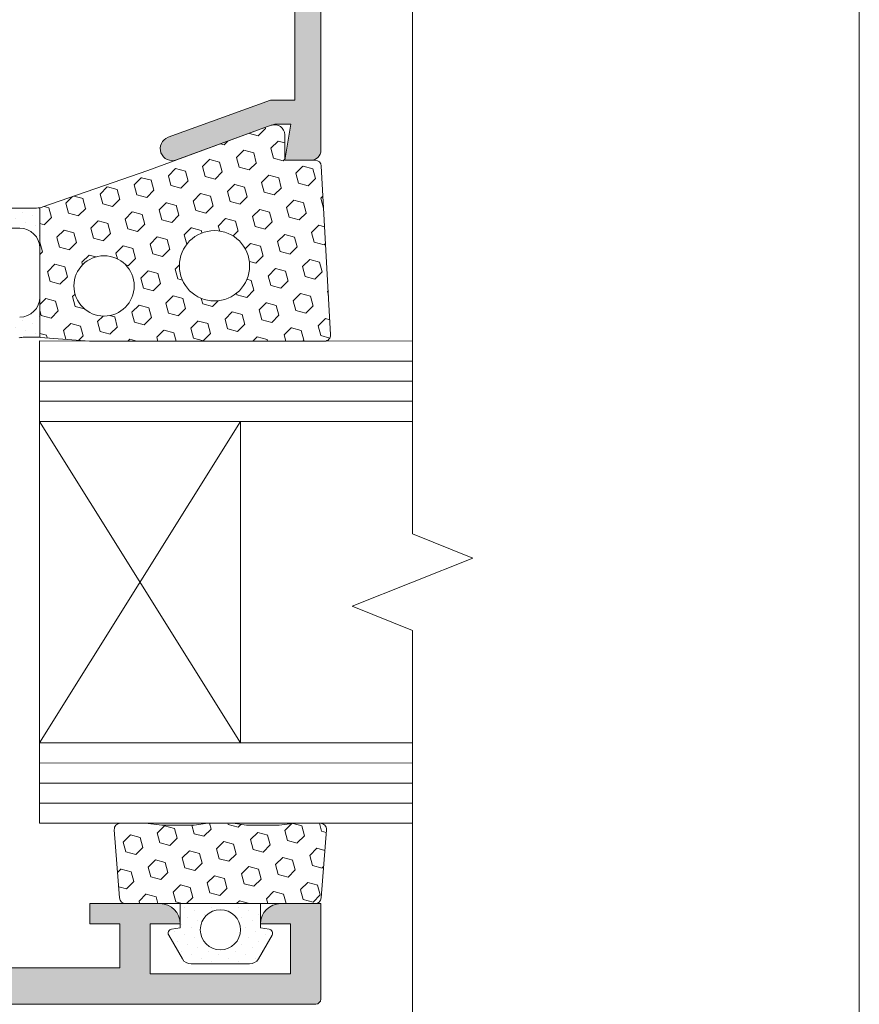
# Model space of a CAD drawing. Units: millimetres. Extents: x -6289 to 33714, y -2411 to 3491.
# Drawn here: x 11548 to 11652, y 2037 to 2159 of the extents above; entities that cross this region are included whole.
import ezdxf

# ---------------------------------------------------------------- set-up
doc = ezdxf.new("R2010")
doc.units = ezdxf.units.MM
doc.layers.get('0').update_dxf_attribs({"lineweight": 9})
doc.layers.add('Штриховка', color=253, linetype='Continuous', lineweight=9)
pattern_1 = [(44.99999999999999, (-11047.4175556058, 74.44486215508005), (-0.1683798022700465, 0.5051394068101398), [0, -0.47625])]

# ---------------------------------------------------------------- blocks, each defined once
blk = doc.blocks.new('Оконный блок')
h = blk.add_hatch(color=256)
edge = h.paths.add_edge_path()
edge.add_line((3769.473095004105, 1945.024750006945), (3783.373095004106, 1945.024750006945))
edge.add_arc((3783.373095004106, 1944.024750006945), 1.000000000000057, 6.480149750132114e-12, 89.99999999999682, ccw=False)
edge.add_line((3784.373095004106, 1944.024750006945), (3784.373095004106, 1925.624750006946))
edge.add_arc((3783.873095004106, 1925.624750006946), 0.5000000000000284, 247.08188233487618, 359.99999999999676, ccw=False)
edge.add_line((3783.678387393404, 1925.164218850197), (3772.229346419146, 1930.004750006945))
edge.add_line((3772.229346419146, 1930.004750006945), (3763.375218004185, 1930.004750006945))
edge.add_arc((3763.36857140551, 1929.511667721272), 0.4931270806983302, 89.2277171576085, 225.292837369733)
edge.add_line((3763.021664613509, 1929.161196616351), (3764.854198775844, 1927.292617454015))
edge.add_arc((3765.069424422531, 1927.511512923777), 0.3069809532752255, 225.4843357236959, 358.7371260234631)
edge.add_line((3765.376330810192, 1927.504747209601), (3765.37633981918, 1928.806505333003))
edge.add_line((3765.37633981918, 1928.806505333003), (3771.981944717336, 1928.806505333003))
edge.add_line((3771.981944717336, 1928.806505333003), (3784.16782813258, 1923.654445131926))
edge.add_arc((3783.973120521885, 1923.193913975178), 0.5000000000000626, 3.183231456205249e-12, 67.08188233486732, ccw=False)
edge.add_line((3784.473120521885, 1923.193913975178), (3784.473120521885, 1912.424748633242))
edge.add_line((3784.473120521885, 1912.424748633242), (3783.261528521885, 1912.424748633242))
edge.add_line((3783.261528521885, 1912.424748633242), (3778.167908475094, 1910.570823336811))
edge.add_arc((3778.373120530057, 1910.007007753044), 0.5999999999999867, 109.999996846196, 289.9528934457646)
edge.add_line((3778.577868997614, 1909.443023653061), (3783.30159419401, 1911.168197551686))
edge.add_arc((3783.473120267197, 1910.698539371493), 0.5000000000036231, 101.47498257329119, 110.06293680700341, ccw=False)
edge.add_line((3783.37365024491, 1911.188545202756), (3783.47312026719, 1911.224749333003))
edge.add_line((3783.47312026719, 1911.224749333003), (3784.273120267193, 1911.224749333003))
edge.add_line((3784.273120267193, 1911.224749333003), (3783.97312026719, 1909.424749333004))
edge.add_line((3783.97312026719, 1909.424749333002), (3785.273120267193, 1909.424749333002))
edge.add_arc((3785.273120267193, 1909.924749333002), 0.5, 270, 360)
edge.add_line((3785.773120267193, 1909.924749333002), (3785.773120267193, 1946.174749333002))
edge.add_arc((3785.523120267193, 1946.174749333002), 0.2500000000000568, 0, 89.99999999998695)
edge.add_line((3785.523120267193, 1946.424749333002), (3768.273095447941, 1946.424749333002))
edge.add_line((3768.273095447934, 1946.424749333002), (3768.273095447934, 1942.024749333003))
edge.add_line((3768.273095447934, 1942.024749333003), (3765.57309544793, 1942.024749333003))
edge.add_line((3765.573095447937, 1942.024749333003), (3765.451204297671, 1942.235870998256))
edge.add_arc((3765.104794136161, 1942.035870998257), 0.4000000000000495, 30.00000000001283, 119.9999668627149)
edge.add_line((3764.904794336508, 1942.382281275441), (3763.823095254542, 1941.757762853425))
edge.add_arc((3764.073095004103, 1941.324750006945), 0.500000000000044, 119.9999668627223, 270)
edge.add_line((3764.073095004103, 1940.824750006945), (3769.473095004105, 1940.824750006945))
edge.add_line((3769.473095004105, 1940.824750006945), (3769.473095004105, 1945.024750006945))
h = blk.add_hatch()
h.set_pattern_fill('HEX', color=256, scale=0.16, angle=44.99999999999999, style=0)
h.set_pattern_definition([(44.99999999999999, (-11047.4175556058, 74.44486215508005), (-0.6221702460012691, 0.6221702460012695), [0.508, -1.016]), (165, (-11047.4175556058, 74.44486215508005), (-0.2277301155152784, -0.8499003615165472), [0.508, -1.016]), (104.9999999999999, (-11047.05834536096, 74.804072399922), (-0.8499003615165476, -0.2277301155152779), [0.508, -1.016])])
edge = h.paths.add_edge_path()
edge.add_arc((3778.373120530065, 1910.007007753045), 0.599999999999836, 289.9528934443174, 289.9999968454185)
edge.add_line((3778.578332585013, 1909.443192169276), (3783.37365024491, 1911.188545202756))
edge.add_arc((3783.47312026719, 1910.698539371497), 0.5000000000000058, 360, 461.4749825732291, ccw=False)
edge.add_line((3783.97312026719, 1910.698539371497), (3783.97312026719, 1909.424749333))
edge.add_line((3783.97312026719, 1909.424749333002), (3785.490248743088, 1909.424749333002))
edge.add_arc((3785.490248743088, 1909.124749333001), 0.3000000000000114, 363.3664606634206, 450, ccw=False)
edge.add_line((3785.78973105504, 1909.142365939588), (3786.254436937394, 1900.742365939588))
edge.add_arc((3785.954954625442, 1900.724749333003), 0.2999999999999814, 270, 363.3664606634043, ccw=False)
edge.add_line((3785.954954625442, 1900.424749333002), (3774.292322672401, 1900.424749333002))
edge.add_arc((3774.292322672394, 1900.924749333002), 0.5, 265.6012946449902, 269.9999999999869, ccw=False)
edge.add_line((3774.253974422951, 1900.426222090251), (3771.811386881724, 1900.614113439577))
edge.add_arc((3771.734690382844, 1899.617058954074), 1.000000000000033, 445.6012946450525, 447.7990251775495)
edge.add_line((3771.773095193246, 1900.616321217216), (3771.773095193246, 1907.064293336531))
edge.add_arc((3771.604012160788, 1908.049895146662), 1.000000000000004, 279.734508915956, 289.1939498655638)
edge.add_line((3771.932779084491, 1907.105484055093), (3777.158774107382, 1908.924749333002))
edge.add_line((3777.158774107382, 1908.924749333002), (3778.577868997607, 1909.443023653059))
edge = h.paths.add_edge_path(flags=16)
edge.add_arc((3780.47312026719, 1904.174749333002), 1.74999999999999, 528.5408440973837, 866.9030345316983)
edge.add_arc((3780.47312026719, 1904.174749333002), 1.749999999999996, 506.9030345316974, 528.5408440973828)
edge = h.paths.add_edge_path(flags=16)
edge.add_arc((3774.97312026719, 1903.174749333002), 1.500000000000008, 528.5408440973836, 782.6568287081135)
edge.add_arc((3774.97312026719, 1903.174749333002), 1.499999999999995, 422.6568287081136, 528.5408440973836)
h = blk.add_hatch()
h.set_pattern_fill('DOTS', color=256, scale=0.3, angle=44.99999999999999, style=0)
h.set_pattern_definition(pattern_1)
edge = h.paths.add_edge_path()
edge.add_line((3771.773095193246, 1907.064293336531), (3771.773095193246, 1905.049895146662))
edge.add_arc((3770.773095193246, 1905.049895146662), 1, 360.0000000000016, 450)
edge.add_line((3770.773095193246, 1906.049895146662), (3766.269891051306, 1906.049895146662))
edge.add_arc((3766.269891051299, 1903.549895146662), 2.5, 450, 539.9999999999284)
edge.add_arc((3763.269891051299, 1903.549895146665), 0.5, 179.9999999999283, 359.9999999999283, ccw=False)
edge.add_arc((3766.269891051299, 1903.549895146662), 3.5, 449.9999999999991, 539.9999999999302, ccw=False)
edge.add_line((3766.269891051299, 1907.049895146662), (3771.604012160788, 1907.049895146662))
edge.add_arc((3771.604012160788, 1908.049895146662), 1, 270, 279.7345089159627)
h = blk.add_hatch()
h.set_pattern_fill('DOTS', color=256, scale=0.3, angle=44.99999999999999, style=0)
h.set_pattern_definition(pattern_1)
edge = h.paths.add_edge_path()
edge.add_arc((3774.5693755377, 1886.181066421128), 15.89596206370891, 463.8169310898581, 497.2184167150101, ccw=False)
edge.add_arc((3770.773095193246, 1902.617058954074), 1, 270, 360)
edge.add_line((3771.773095193246, 1902.617058954074), (3771.773095193246, 1900.616321217216))
edge.add_arc((3771.734690382844, 1899.617058954074), 1.000000000000057, 447.7990251776408, 450.0000000001401)
edge.add_line((3771.734690382844, 1900.617058954074), (3771.00790047046, 1900.617058954074))
edge.add_arc((3771.007900470453, 1899.617058954074), 1.000000000000654, 449.9999999997102, 464.8459606869708)
edge.add_arc((3774.5693755377, 1886.181066421128), 14.9, 464.8459606872596, 496.9785182170643)
edge.add_arc((3763.269536570675, 1896.63808737293), 0.5000000000000182, 137.218416715001, 324.3860516856475, ccw=False)
h = blk.add_hatch(color=256)
edge = h.paths.add_edge_path()
edge.add_line((3753.765877182654, 1867.678394631615), (3753.765877182654, 1872.678394631615))
edge.add_arc((3753.515877182654, 1872.678394631615), 0.2499999999999858, 360, 450.0000000000032)
edge.add_line((3753.515877182654, 1872.928394631615), (3745.015877182654, 1872.928394631615))
edge.add_arc((3745.015877182654, 1873.178394631615), 0.25, 180, 270.00000000000324, ccw=False)
edge.add_line((3744.765877182654, 1873.178394631615), (3744.765877182654, 1879.421399631616))
edge.add_line((3744.765877182654, 1879.421399631616), (3744.265285682653, 1879.421399631616))
edge.add_line((3744.265285682661, 1879.421399631616), (3744.240468350989, 1884.775633241759))
edge.add_arc((3744.440466202621, 1884.776560248943), 0.2000000000000492, 90.00000000000409, 180.2655689467888, ccw=False)
edge.add_line((3744.440466202621, 1884.976560248944), (3746.484258912104, 1884.976560248944))
edge.add_arc((3746.484258912104, 1884.776560248943), 0.2000000000000739, 349.99999999998073, 449.9999999999878, ccw=False)
edge.add_line((3746.681220462706, 1884.74183061341), (3746.137482301856, 1881.65813826715))
edge.add_arc((3746.334443852458, 1881.623408631616), 0.1999999999999398, 169.9999999999984, 270.0000000000041)
edge.add_line((3746.334443852458, 1881.423408631617), (3746.395804287451, 1881.423408631617))
edge.add_arc((3746.463091514197, 1881.715765312943), 0.2999999999999552, 257.0388244304353, 270.0000000000109)
edge.add_line((3746.463091514197, 1881.415765312944), (3747.149897036819, 1881.415765312944))
edge.add_arc((3747.149897036819, 1881.715765312943), 0.2999999999998977, 270.0000000000027, 282.9611755694921)
edge.add_line((3747.217184263558, 1881.423408631617), (3749.729823405571, 1881.423408631617))
edge.add_arc((3749.797110632317, 1881.715765312945), 0.300000000001064, 257.0388244307737, 269.9999999999158)
edge.add_line((3749.797110632317, 1881.415765312944), (3750.45209643423, 1881.415765312944))
edge.add_arc((3750.45209643423, 1881.715765312943), 0.3000000000000114, 270.0000000000081, 282.961175569395)
edge.add_line((3750.519383660976, 1881.423408631616), (3750.590671182661, 1881.423408631616))
edge.add_arc((3750.590671182654, 1881.623408631616), 0.2000000000000455, 270.0000000000122, 380.1284010223975)
edge.add_line((3750.778455940177, 1881.692233662265), (3750.742513243044, 1881.790985504109))
edge.add_arc((3750.45209643423, 1881.715765312943), 0.3000000000000163, 374.5209490215058, 380.000000000023)
edge.add_line((3750.734004220467, 1881.818371355941), (3749.875371509646, 1884.177445343577))
edge.add_arc((3750.070016182653, 1884.223417631616), 0.200000000001037, 89.99999999978422, 193.2889142915348, ccw=False)
edge.add_line((3750.070016182661, 1884.423417631617), (3756.940108417075, 1884.423417631617))
edge.add_arc((3756.940108417075, 1884.223417631616), 0.1999999999999318, -20.128401033960586, 90.0000000000203, ccw=False)
edge.add_line((3757.127893174576, 1884.154592600929), (3756.231668659551, 1881.692233662274))
edge.add_arc((3756.419453417075, 1881.623408631618), 0.2000000000011064, 159.8715989752673, 270.0000000002158)
edge.add_line((3756.419453417075, 1881.423408631616), (3760.67568074727, 1881.423408631616))
edge.add_arc((3760.67568074727, 1881.623408631616), 0.1999999999999034, 269.9999999999878, 370.000000000011)
edge.add_line((3760.872642297873, 1881.65813826715), (3760.862626829781, 1881.714938809244))
edge.add_arc((3760.56274641677, 1881.723408631617), 0.3000000000000633, 358.382168108485, 370.000000000002)
edge.add_line((3760.858188742677, 1881.775503084917), (3760.326413362818, 1884.791351128828))
edge.add_arc((3760.525865687625, 1884.776560248943), 0.1999999999999629, 90, 175.7588530448438, ccw=False)
edge.add_line((3760.525865687625, 1884.976560248944), (3762.570401116558, 1884.976560248944))
edge.add_arc((3762.570401116558, 1884.776560248943), 0.2000000000000455, 359.9466120197984, 449.9999999999959, ccw=False)
edge.add_line((3762.770401029731, 1884.776373889763), (3762.765877182661, 1879.921399631616))
edge.add_arc((3762.265877182654, 1879.921399631616), 0.4999999999999858, 269.99999999999835, 360, ccw=False)
edge.add_line((3762.265877182654, 1879.421399631616), (3760.765877182654, 1879.421399631616))
edge.add_line((3760.765877182654, 1879.421399631616), (3760.765877182654, 1877.178399631615))
edge.add_line((3760.765877182654, 1877.178399631615), (3760.515877182654, 1876.928399631615))
edge.add_line((3760.515877182654, 1876.928399631615), (3760.765877182654, 1876.678399631615))
edge.add_line((3760.765877182654, 1876.678399631615), (3760.765877182654, 1872.428394631615))
edge.add_line((3760.765877182654, 1872.428394631615), (3762.265877182654, 1872.428394631615))
edge.add_line((3762.265877182654, 1872.428394631615), (3762.265877182654, 1871.428394631615))
edge.add_line((3762.265877182654, 1871.428394631615), (3760.765877182654, 1871.428394631615))
edge.add_line((3760.765877182654, 1871.428394631615), (3760.765877182654, 1869.228394631617))
edge.add_line((3760.765877182654, 1869.228394631617), (3775.765877182654, 1869.228394631617))
edge.add_line((3775.765877182654, 1869.228394631617), (3775.765877182654, 1871.428394631617))
edge.add_line((3775.765877182654, 1871.428394631615), (3774.265877182654, 1871.428394631615))
edge.add_line((3774.265877182654, 1871.428394631615), (3774.265877182654, 1872.428394631615))
edge.add_line((3774.265877182654, 1872.428394631615), (3776.033490496637, 1872.428394631615))
edge.add_arc((3776.048123243694, 1872.728037556968), 0.3000000000000397, 267.2042418653065, 269.9999999999945)
edge.add_line((3776.048123243694, 1872.428037556969), (3777.791837368895, 1872.428037556969))
edge.add_arc((3777.765116182658, 1871.428394631615), 0.9999999999999717, 361.09941602574236, 448.4688065507313, ccw=False)
edge.add_line((3778.764932090395, 1871.44758188362), (3778.764932090395, 1871.428394631617))
edge.add_line((3778.764932090395, 1871.428394631615), (3777.265877182661, 1871.428394631615))
edge.add_line((3777.265877182654, 1871.428394631615), (3777.265877182654, 1868.928394631615))
edge.add_line((3777.265877182654, 1868.928394631615), (3784.265877182654, 1868.928394631615))
edge.add_line((3784.265877182654, 1868.928394631615), (3784.265877182654, 1871.428394631615))
edge.add_line((3784.265877182654, 1871.428394631615), (3782.765877182654, 1871.428394631615))
edge.add_arc((3783.765877182654, 1871.428394631615), 0.999999999999929, 91.5311934492679, 180.0000000000032, ccw=False)
edge.add_line((3783.739155996424, 1872.428037556969), (3785.481740937095, 1872.428037556969))
edge.add_arc((3785.481740937088, 1872.728037556968), 0.3000000000000114, 269.9999999999864, 272.7957581346938)
edge.add_line((3785.496373684153, 1872.428394631615), (3785.765877182661, 1872.428394631615))
edge.add_line((3785.765877182654, 1872.428394631615), (3785.765877182654, 1867.678394631615))
edge.add_arc((3785.515877182654, 1867.678394631615), 0.2500000000000711, 270.00000000000324, 359.999999999987, ccw=False)
edge.add_line((3785.515877182654, 1867.428394631615), (3754.015877182654, 1867.428394631615))
edge.add_arc((3754.015877182654, 1867.678394631615), 0.2500000000000284, 180.0000000000065, 269.9999999999967, ccw=False)
h.paths.add_polyline_path([(3758.965877182658, 1879.421399631616), (3746.565877182657, 1879.421399631616), (3746.565877182657, 1874.728394631617), (3755.565877182657, 1874.728394631617), (3755.565877182657, 1869.228394631617), (3758.965877182658, 1869.228394631617)], flags=16)
h = blk.add_hatch()
h.set_pattern_fill('HEX', color=256, scale=0.16, angle=45, style=0)
h.set_pattern_definition([(45, (-11014.41791268046, 137.5011076116898), (-0.6221702460012692, 0.6221702460012694), [0.508, -1.016]), (165, (-11014.41791268046, 137.5011076116898), (-0.2277301155152783, -0.8499003615165472), [0.508, -1.016]), (104.9999999999999, (-11014.05870243561, 137.8603178565336), (-0.8499003615165475, -0.2277301155152781), [0.508, -1.016])])
edge = h.paths.add_edge_path()
edge.add_line((3775.748621261198, 1872.71075859644), (3775.483236645814, 1876.11075859644))
edge.add_arc((3775.78273862831, 1876.12803755697), 0.2999999999999655, 90, 183.3018656744375, ccw=False)
edge.add_line((3775.78273862831, 1876.428037556969), (3777.034733993998, 1876.428037556969))
edge.add_line((3777.034733993998, 1876.428037556969), (3777.843464136946, 1876.328037556968))
edge.add_line((3777.843464136953, 1876.32803755697), (3779.464178860821, 1876.32803755697))
edge.add_line((3779.464178860821, 1876.32803755697), (3780.138934407551, 1876.428037556971))
edge.add_line((3780.138934407551, 1876.428037556969), (3781.390929773239, 1876.428037556969))
edge.add_line((3781.390929773239, 1876.428037556969), (3782.065685319969, 1876.328037556968))
edge.add_line((3782.065685319969, 1876.32803755697), (3783.686400043836, 1876.32803755697))
edge.add_line((3783.686400043836, 1876.32803755697), (3784.495130186784, 1876.428037556971))
edge.add_line((3784.495130186784, 1876.428037556969), (3785.747125552472, 1876.428037556969))
edge.add_arc((3785.747125552472, 1876.12803755697), 0.2999999999999829, 356.69813432556856, 450, ccw=False)
edge.add_line((3786.046627534975, 1876.11075859644), (3785.781242919591, 1872.71075859644))
edge.add_arc((3785.481740937088, 1872.728037556968), 0.2999999999999622, 270, 356.69813432557333, ccw=False)
edge.add_line((3785.481740937088, 1872.428037556969), (3776.048123243694, 1872.428037556969))
edge.add_arc((3776.048123243701, 1872.728037556968), 0.3000000000000114, 183.3018656744369, 270, ccw=False)
h = blk.add_hatch()
h.set_pattern_fill('DOTS', color=256, scale=0.3, angle=45, style=0)
h.set_pattern_definition([(45, (-11014.41791268046, 137.5011076116898), (-0.1683798022700466, 0.5051394068101398), [0, -0.47625])])
edge = h.paths.add_edge_path()
edge.add_line((3778.764932090395, 1872.428037556969), (3782.764932090395, 1872.428037556969))
edge.add_line((3782.764932090395, 1872.428037556969), (3782.764932090395, 1871.228037556968))
edge.add_line((3782.764932090395, 1871.228037556968), (3783.197811887854, 1871.155890924058))
edge.add_arc((3783.164932090396, 1870.958612139293), 0.1999999999999834, 329.9999999999992, 440.5376777919717, ccw=False)
edge.add_line((3783.338137171151, 1870.858612139293), (3782.65653211825, 1869.678037556969))
edge.add_arc((3782.223519416359, 1869.928037556969), 0.500000000000041, 270, 330.0000000000027, ccw=False)
edge.add_line((3782.223519416359, 1869.428037556969), (3779.306344764431, 1869.428037556969))
edge.add_arc((3779.306344764431, 1869.928037556969), 0.5, 210.0000000000005, 270, ccw=False)
edge.add_line((3778.87333206254, 1869.678037556969), (3778.191727009638, 1870.858612139293))
edge.add_arc((3778.364932090393, 1870.958612139293), 0.2000000000000333, 99.46232220802688, 209.9999999999926, ccw=False)
edge.add_line((3778.332052292935, 1871.155890924059), (3778.764932090395, 1871.22803755697))
edge.add_line((3778.764932090395, 1871.228037556968), (3778.764932090395, 1872.428037556969))
edge = h.paths.add_edge_path(flags=16)
edge.add_arc((3780.764932090395, 1871.12803755697), 0.9999999999999885, 348.5408440973829, 558.8695776934161)
edge.add_arc((3780.764932090395, 1871.12803755697), 0.999999999999987, 198.8695776934161, 348.5408440973829)
for p, q in [((3777.158774107382, 1908.924749333002), (3783.30159419401, 1911.168197551686)), ((3783.97312026719, 1909.424749333002), (3783.97312026719, 1910.698539371497)), ((3785.490248743088, 1909.424749333002), (3783.97312026719, 1909.424749333002)), ((3771.932779084491, 1907.105484055093), (3777.158774107382, 1908.924749333002)), ((3786.254436937394, 1900.742365939588), (3785.78973105504, 1909.142365939588)), ((3771.604012160788, 1907.049895146662), (3766.269891051299, 1907.049895146662)), ((3771.773095193246, 1900.616321217216), (3771.773095193246, 1907.063890306013)), ((3770.773095193246, 1906.049895146662), (3766.269891051299, 1906.049895146662)), ((3790.331444266478, 1900.427831833076), (3790.331444266478, 1904.427831833076)), ((3771.734690382844, 1900.617058954074), (3771.00790047046, 1900.617058954074)), ((3771.767225337855, 1900.432553913719), (3771.766462243992, 1896.432553937962)), ((3790.331444266478, 1900.427831833076), (3771.767225337855, 1900.432553913719)), ((3771.811386881731, 1900.614113439577), (3774.253974422951, 1900.426222090251)), ((3774.292322672394, 1900.424749333002), (3785.954954625442, 1900.424749333002)), ((3790.331444266478, 1900.427831833076), (3790.3314442665, 1890.828112634397)), ((3771.766589118939, 1899.430137207197), (3790.331444266478, 1899.430137207197)), ((3771.766589118939, 1898.430137207197), (3790.331444266478, 1898.430137207197)), ((3771.766589118939, 1897.430137207197), (3790.331444266478, 1897.430137207197)), ((3781.76684379053, 1880.427301201753), (3771.766462243992, 1896.432553937962)), ((3771.76671660861, 1896.432553921786), (3790.331444266478, 1896.430192816802)), ((3771.766843790923, 1880.427301201753), (3781.766843790923, 1896.432553937962)), ((3790.331444266485, 1886.028112634396), (3790.331444266478, 1876.428394631617)), ((3771.765877182661, 1876.428394631617), (3771.766640299225, 1880.428573066929)), ((3771.766385934607, 1880.428573083103), (3790.331444266478, 1880.426211936063)), ((3771.764299923067, 1879.430811402843), (3790.331444266478, 1879.426088578077)), ((3771.764045558448, 1878.430811435192), (3790.331444266478, 1878.426088545726)), ((3771.766843297039, 1877.430810691196), (3790.331444266478, 1877.426088513375)), ((3790.331444266478, 1876.428394631617), (3771.765877182661, 1876.428394631617)), ((3790.331444266478, 1876.428394631617), (3790.331444266478, 1872.428394631617))]:
    blk.add_line(p, q)
at = {"color": 7}
for p, q in [((3790.331444281474, 1890.828112628402), (3793.331444221476, 1889.628113226347)), ((3793.331444221476, 1889.628113226347), (3787.33144431148, 1887.228113238347)), ((3787.33144431148, 1887.228113238347), (3790.331444281474, 1886.028112628403))]:
    blk.add_line(p, q, dxfattribs=at)
for points in [[(3784.473120521885, 1923.193913975178), (3784.473120521885, 1912.424748633242), (3783.261528521885, 1912.424748633242), (3778.167908475094, 1910.57082333681, 0.9995890297465837), (3778.577868997614, 1909.443023653061), (3783.30159419401, 1911.168197551686, -0.03748956801049382), (3783.37365024491, 1911.188545202756), (3783.47312026719, 1911.224749333003), (3784.273120267193, 1911.224749333003), (3783.97312026719, 1909.424749333002), (3785.273120267193, 1909.424749333002, 0.4142135623731117), (3785.773120267193, 1909.924749333002), (3785.773120267193, 1946.174749333002, 0.414213562373095)], [(3754.015877182654, 1867.428394631615), (3785.515877182654, 1867.428394631615, 0.4142135623730784), (3785.765877182654, 1867.678394631615), (3785.765877182654, 1872.428394631615), (3783.765877182654, 1872.428394631615, 0.4142135623730992), (3782.765877182654, 1871.428394631615), (3784.265877182654, 1871.428394631615), (3784.265877182654, 1868.928394631615), (3777.265877182654, 1868.928394631615), (3777.265877182654, 1871.428394631615), (3778.765116182658, 1871.428394631615, 0.4142135623730992), (3777.765116182658, 1872.428394631615), (3775.765877182654, 1872.428394631615), (3774.265877182654, 1872.428394631615), (3774.265877182654, 1871.428394631615), (3775.765877182654, 1871.428394631615), (3775.765877182654, 1869.228394631617), (3760.765877182654, 1869.228394631617)], [(3782.764932090395, 1872.428037556969), (3782.764932090395, 1871.228037556968), (3783.197811887854, 1871.155890924059, -0.5235525235351349), (3783.338137171151, 1870.858612139293), (3782.65653211825, 1869.678037556969, -0.2679491924311201), (3782.223519416359, 1869.428037556969), (3779.306344764431, 1869.428037556969, -0.26794919243112), (3778.87333206254, 1869.678037556969), (3778.191727009638, 1870.858612139293, -0.523552523535135), (3778.332052292935, 1871.155890924059), (3778.764932090395, 1871.228037556968), (3778.764932090395, 1872.428037556969)]]:
    blk.add_lwpolyline(points, format="xyb")
blk.add_lwpolyline([(3781.766843790923, 1880.427301201753), (3781.766843790923, 1896.432553937962), (3771.766462243992, 1896.432553937962), (3771.766462243992, 1880.427301201753)], close=True)
blk.add_lwpolyline([(3775.748621261198, 1872.71075859644), (3775.483236645814, 1876.11075859644, -0.4311950519888958), (3775.78273862831, 1876.428037556969), (3777.034733993998, 1876.428037556969), (3777.843464136953, 1876.32803755697), (3779.464178860821, 1876.32803755697), (3780.138934407551, 1876.428037556969), (3781.390929773239, 1876.428037556969), (3782.065685319969, 1876.32803755697), (3783.686400043836, 1876.32803755697), (3784.495130186784, 1876.428037556969), (3785.747125552472, 1876.428037556969, -0.4311950519888925), (3786.046627534975, 1876.11075859644), (3785.781242919591, 1872.71075859644, -0.3974335624069203), (3785.481740937088, 1872.428037556969), (3776.048123243701, 1872.428037556969, -0.3974335624069235)], format="xyb", close=True)
for centre, radius in [((3780.47312026719, 1904.174749333002), 1.75), ((3774.97312026719, 1903.174749333002), 1.5), ((3780.764932090395, 1871.12803755697), 1.000000000000002)]:
    blk.add_circle(centre, radius)
for centre, radius, start, end in [((3783.47312026719, 1910.698539371497), 0.5, 0, 110.0629368069647), ((3785.490248743088, 1909.124749333001), 0.3, 3.366460663421289, 90), ((3771.604012160788, 1908.049895146662), 1, 270, 289.1939498655644), ((3770.773095193246, 1905.049895146662), 1, 0, 90), ((3770.773095193246, 1902.617058954074), 1, 270, 0), ((3771.00790047046, 1899.617058954074), 1, 90, 104.845960687153), ((3771.734690382844, 1899.617058954074), 1, 85.60129464487258, 90), ((3785.954954625442, 1900.724749333003), 0.3, 270, 3.366460663421289), ((3774.292322672394, 1900.924749333002), 0.5, 265.6012946448726, 270)]:
    blk.add_arc(centre, radius, start, end)

msp = doc.modelspace()

# ---------------------------------------------------------------- linework, layer by layer
msp.add_line((11652.0776441852, 2614.073800336591), (11652.0776441852, 1129.073800336591))
at = {"color": 7}
for p, q in [((11596.45430871457, 2250.963926101667), (11596.45430878959, 2095.478127351544)), ((11596.45430882702, 2083.478127336559), (11596.45430890204, 2024.029888749799))]:
    msp.add_line(p, q, dxfattribs=at)

# ---------------------------------------------------------------- block references
at = {"layer": 'Штриховка', "xscale": 2.5, "yscale": 2.5, "zscale": 2.5}
msp.add_blockref('Оконный блок', (2120.625698123338, -2631.592154234448), dxfattribs=at)

doc.saveas('drawing.dxf')
